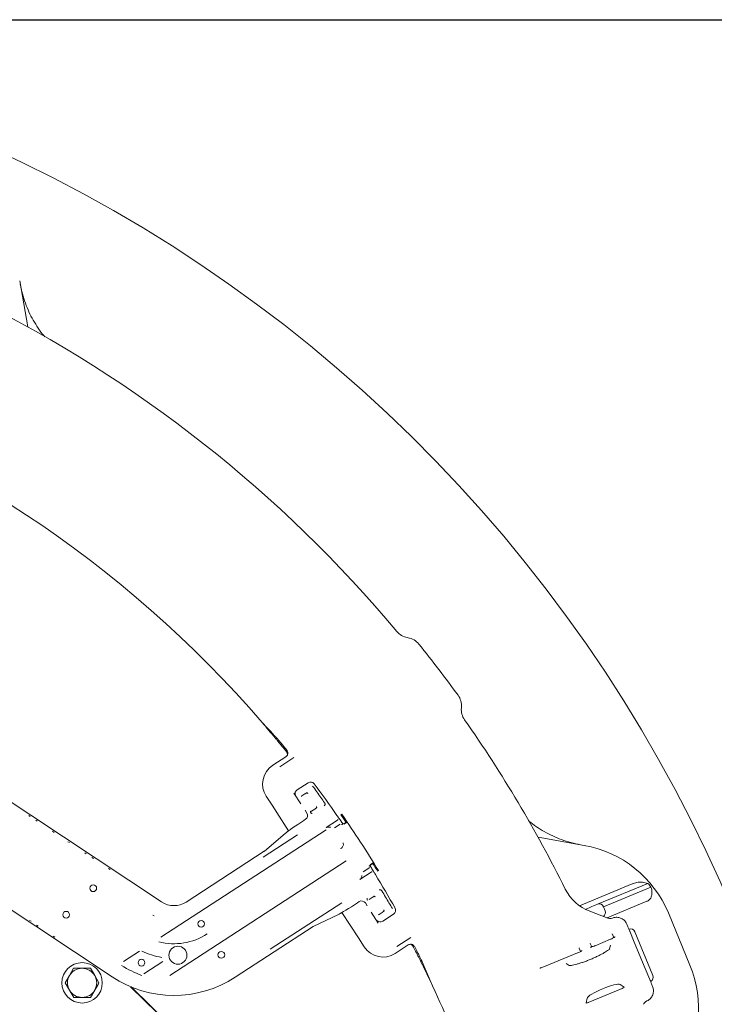
# Model space of a CAD drawing. Units: millimetres. Extents: x 1322 to 3946, y 272 to 3478.
# Drawn here: x 2983 to 3293, y 1127 to 1565 of the extents above; entities that cross this region are included whole.
import ezdxf

# ---------------------------------------------------------------- set-up
doc = ezdxf.new("R2010")
doc.units = ezdxf.units.MM
doc.header["$LTSCALE"] = 18
doc.layers.add('MAßLINIE_MAßZEICHNUNGEN', color=7, linetype='Continuous')
doc.styles.add('SLDTEXTSTYLE0', font='TXT', dxfattribs={"width": 0.7})
doc.dimstyles.new('SLDDIMSTYLE0', dxfattribs={"dimtxt": 95.25, "dimasz": 63, "dimexe": 0, "dimexo": 0.0625, "dimgap": 23.8125, "dimtad": 0, "dimdec": 0, "dimrnd": 1e-09, "dimzin": 12, "dimdsep": 46, "dimtxsty": 'SLDTEXTSTYLE0', "dimsah": 1, "dimcen": 0.09, "dimadec": 0, "dimazin": 3, "dimtfac": 1, "dimtdec": 0, "dimtofl": 0, "dimtmove": 0, "dimatfit": 3, "dimfxl": 0, "dimfrac": 2, "dimtolj": 1, "dimtzin": 12, "dimarcsym": 0})

# ---------------------------------------------------------------- blocks, each defined once
blk = doc.blocks.new('_D_7')
at = {"layer": 'MAßLINIE_MAßZEICHNUNGEN', "color": 7}
for p, q in [((2722.2, 1565.49), (3548.3, 1565.49)), ((3530.3, 1565.49), (3530.3, 1081.63)), ((3530.3, 271.98), (3530.3, 676.76)), ((2722.2, 271.98), (3548.3, 271.98))]:
    blk.add_line(p, q, dxfattribs=at)
for points in [[(3530.3, 1565.49), (3503.3, 1502.49), (3557.3, 1502.49)], [(3530.3, 271.98), (3557.3, 334.98), (3503.3, 334.98)]]:
    blk.add_solid(points, dxfattribs=at)
at = {"layer": 'MAßLINIE_MAßZEICHNUNGEN', "color": 7, "char_height": 95.25, "attachment_point": 1, "rotation": 90, "style": 'SLDTEXTSTYLE0'}
for s, insert in [('1294', (3484.33, 813.16)), ('%%c', (3484.33, 676.76))]:
    blk.add_mtext(s, dxfattribs=dict(at, insert=insert))

msp = doc.modelspace()

# ---------------------------------------------------------------- linework, layer by layer
at = {"color": 7, "linetype": 'Continuous', "lineweight": 18}
for p, q in [((2983.18, 1449.22), (2986.8, 1428.66)), ((2804.09, 1332.93), (3046.43, 1172.53)), ((2782.01, 1299.58), (3024.36, 1139.17)), ((3155.97, 1290.24), (3156.2, 1290.2)), ((3179.99, 1259.19), (3179.96, 1258.96)), ((3101.75, 1237.16), (3095.97, 1233.4)), ((3099.02, 1232.75), (3105.26, 1236.82)), ((3101.75, 1237.16), (3101.75, 1237.16)), ((3102.58, 1238.36), (3102.58, 1238.36)), ((3111.69, 1225.63), (3106.81, 1222.45)), ((3111.69, 1225.63), (3111.69, 1225.63)), ((3093.04, 1219.57), (3095.65, 1215.56)), ((3105.27, 1221.01), (3108.39, 1216.22)), ((3106.81, 1222.45), (3106.81, 1222.45)), ((3108.92, 1219.74), (3110.25, 1220.6)), ((3110.62, 1220.84), (3110.95, 1221.05)), ((3110.95, 1221.05), (3110.99, 1221.08)), ((3111.55, 1220.85), (3111.63, 1220.9)), ((3103.01, 1204.25), (3095.65, 1215.56)), ((2987.18, 1211), (2987.83, 1210.52)), ((3110.32, 1213.39), (3111.15, 1212.11)), ((3114.61, 1213.89), (3113.26, 1213.02)), ((3115.31, 1214.35), (3114.99, 1214.14)), ((3115.35, 1214.38), (3115.31, 1214.35)), ((3126.67, 1211.62), (3126.24, 1211.34)), ((2990.33, 1208.87), (2991.03, 1208.46)), ((3110.57, 1209.34), (3109.81, 1208.85)), ((3119.78, 1205.61), (3124.8, 1208.88)), ((3125.99, 1207.23), (3123.4, 1205.55)), ((3127.58, 1207.15), (3129.09, 1208.1)), ((3127.66, 1207.51), (3127.61, 1207.48)), ((3128.99, 1208.26), (3127.66, 1207.51)), ((2997.79, 1203.98), (2998.48, 1203.47)), ((3046.09, 1156.77), (3119.71, 1204.69)), ((3091.6, 1192.44), (3107, 1202.46)), ((3101.65, 1203.21), (3092.09, 1195.05)), ((3101.65, 1203.21), (3101.86, 1203.37)), ((3004.7, 1199.36), (3005.44, 1198.92)), ((3214.12, 1201.34), (3234.68, 1197.72)), ((3012.2, 1194.45), (3012.85, 1193.96)), ((3057.41, 1172.49), (3092.13, 1195.09)), ((3015.35, 1192.31), (3016.05, 1191.9)), ((3050.15, 1139.72), (3128.71, 1190.86)), ((3138.95, 1188.43), (3139.65, 1188.99)), ((3140.82, 1190.09), (3139.33, 1189.09)), ((3139.65, 1188.99), (3139.7, 1189.02)), ((3139.7, 1189.02), (3140.92, 1189.93)), ((3022.81, 1187.42), (3023.5, 1186.91)), ((3139.79, 1185.85), (3134.77, 1182.58)), ((3136.17, 1185.92), (3138.77, 1187.61)), ((3138.77, 1188.28), (3138.79, 1188.3)), ((3143.04, 1186.48), (3142.61, 1186.2)), ((3232.56, 1170.83), (3256.09, 1180.58)), ((3240.67, 1171.47), (3263.11, 1180.77)), ((3243.29, 1170.39), (3264.46, 1179.16)), ((3126.72, 1172.17), (3094.84, 1151.43)), ((3133.7, 1172.15), (3134.45, 1172.65)), ((3137.22, 1172.06), (3138.02, 1170.82)), ((3138.9, 1173.62), (3140.25, 1174.5)), ((3140.63, 1174.75), (3140.95, 1174.96)), ((3140.95, 1174.96), (3140.99, 1174.99)), ((3140.99, 1174.99), (3141.08, 1175.05)), ((3239.25, 1170.88), (3240.67, 1171.47)), ((3244.96, 1165.46), (3262.67, 1172.79)), ((3113.9, 1161.54), (3125.23, 1166.98)), ((3125.46, 1167.1), (3125.23, 1166.98)), ((3134.08, 1156.52), (3126.73, 1167.8)), ((3139.84, 1167.9), (3142.95, 1163.11)), ((3144.61, 1167.8), (3143.29, 1166.94)), ((3144.91, 1163.9), (3149.8, 1167.08)), ((3145.31, 1168.25), (3144.99, 1168.04)), ((3145.36, 1168.28), (3145.31, 1168.25)), ((3149.8, 1167.08), (3149.8, 1167.08)), ((3237.17, 1168.38), (3245.23, 1165.36)), ((3243.29, 1170.39), (3243.28, 1170.39)), ((3244.05, 1168.54), (3243.29, 1170.39)), ((3244.05, 1168.54), (3244.05, 1168.54)), ((3272.19, 1167.61), (3281.81, 1144.39)), ((2988.22, 1163.89), (2987.52, 1164.3)), ((2991.36, 1161.76), (2990.71, 1162.24)), ((3144.91, 1163.9), (3144.91, 1163.9)), ((3246.68, 1165.19), (3246.7, 1165.2)), ((3246.7, 1165.2), (3247.34, 1165.36)), ((3079.23, 1138.96), (3113.95, 1161.56)), ((3247.85, 1156.58), (3247.26, 1158.09)), ((3255, 1159.47), (3257, 1154.63)), ((3257.27, 1159.23), (3265.33, 1139.76)), ((2998.86, 1156.85), (2998.12, 1157.28)), ((3134.08, 1156.52), (3136.69, 1152.51)), ((3157.41, 1156.7), (3151.17, 1152.64)), ((3157.72, 1153.62), (3157.72, 1153.62)), ((3157.73, 1153.64), (3158.05, 1153.56)), ((3237.43, 1154.02), (3238.08, 1152.53)), ((3246.48, 1155.91), (3239.52, 1153.03)), ((3246.48, 1155.89), (3246.48, 1155.91)), ((3261.89, 1142.83), (3257, 1154.63)), ((3029.42, 1145.92), (3036.56, 1150.57)), ((3150.52, 1149.59), (3156.3, 1153.35)), ((3156.3, 1153.35), (3156.3, 1153.35)), ((3231.69, 1149.79), (3216.99, 1143.7)), ((3231.7, 1149.77), (3231.69, 1149.79)), ((3232.41, 1152.14), (3232.48, 1151.96)), ((3233.07, 1150.45), (3232.48, 1151.96)), ((3239.52, 1153.03), (3239.53, 1153.01)), ((3246.48, 1153.29), (3246.01, 1151.67)), ((3046.93, 1145.98), (3038.44, 1140.45)), ((3228.07, 1144.24), (3226.59, 1145.05)), ((3007.2, 1142.95), (3005.34, 1139.69)), ((3261.89, 1142.83), (3263.9, 1137.99)), ((3003.49, 1136.43), (3005.39, 1133.19)), ((3018.5, 1136.53), (3016.6, 1139.77)), ((3014.79, 1130), (3016.64, 1133.27)), ((3032.61, 1134.76), (3077.73, 1090.68)), ((3077.82, 1090.77), (3032.91, 1134.64)), ((3236.54, 1127.75), (3251.67, 1134.02)), ((3252.52, 1134.59), (3250.73, 1135.74)), ((3235.99, 1129.64), (3235.54, 1127.55)), ((3262.64, 1128.41), (3262.01, 1128.02))]:
    msp.add_line(p, q, dxfattribs=at)
at = {"color": 7, "linetype": 'Continuous', "lineweight": 18, "flags": 128}
for points in [[(3110.25, 1220.6), (3110.28, 1220.62), (3110.31, 1220.64), (3110.36, 1220.67), (3110.4, 1220.7), (3110.45, 1220.73), (3110.51, 1220.77), (3110.57, 1220.81), (3110.62, 1220.84)], [(3114.99, 1214.14), (3114.93, 1214.1), (3114.87, 1214.06), (3114.82, 1214.03), (3114.77, 1214), (3114.72, 1213.96), (3114.68, 1213.94), (3114.64, 1213.91), (3114.61, 1213.89)], [(3139.79, 1185.85), (3139.97, 1185.94), (3140.16, 1185.99)], [(3140.25, 1174.5), (3140.28, 1174.52), (3140.32, 1174.55), (3140.36, 1174.57), (3140.4, 1174.6), (3140.46, 1174.64), (3140.51, 1174.67), (3140.57, 1174.71), (3140.63, 1174.75)], [(3144.99, 1168.04), (3144.93, 1168.01), (3144.87, 1167.97), (3144.82, 1167.93), (3144.77, 1167.9), (3144.72, 1167.87), (3144.68, 1167.84), (3144.64, 1167.82), (3144.61, 1167.8)], [(3145.43, 1168.33), (3145.41, 1168.32), (3145.4, 1168.31), (3145.39, 1168.3), (3145.38, 1168.29), (3145.37, 1168.29), (3145.36, 1168.29), (3145.36, 1168.28), (3145.36, 1168.28)], [(3235.24, 1169.22), (3235.9, 1169.5), (3237.15, 1170.01), (3238.15, 1170.43), (3238.86, 1170.72), (3239.25, 1170.88)], [(3247.26, 1158.09), (3247.24, 1158.13), (3247.22, 1158.19), (3247.19, 1158.26)], [(3237.35, 1154.19), (3237.38, 1154.12), (3237.41, 1154.06), (3237.43, 1154.02)]]:
    msp.add_lwpolyline(points, dxfattribs=at)
at = {"color": 7, "linetype": 'Continuous', "lineweight": 18}
for centre, radius in [((3015.96, 1178.61), 1.5), ((3003.87, 1166.83), 1.5), ((3064.01, 1162.77), 1.5), ((3053.67, 1148.79), 4), ((3073.01, 1148.94), 1.5), ((3010.99, 1136.48), 9), ((3037.43, 1145.46), 1.5)]:
    msp.add_circle(centre, radius, dxfattribs=at)
for centre, radius, start, end in [((2704.2, 918.74), 646.75, 270, 172.89462), ((2704.2, 918.74), 583, 39.93572, 63.57275), ((2704.2, 918.74), 511, 40.7739, 72.2261), ((3157.35, 1298.12), 8, 219.9357, 260), ((3154.81, 1282.32), 8, 38.8989, 80), ((2704.2, 918.74), 587, 36.10112, 38.89888), ((3172.02, 1259.89), 8, 355, 36.1011), ((3187.93, 1258.26), 8, 175, 215.0643), ((2704.2, 918.74), 511, 39.7691, 40.7739), ((2704.2, 918.74), 583, 26.42725, 35.06428), ((2704.2, 918.74), 511, 38.8166, 39.2389), ((2704.2, 918.74), 511.55, 38.9172, 39.2322), ((3112.78, 1223.95), 2, 36.76, 123.0581), ((2704.2, 918.74), 512, 34.8193, 36.76), ((3107.9, 1220.77), 2, 123.0581, 203.6296), ((3086.6, 1258.65), 44.79, 302.9934, 303.1029), ((3109.61, 1223.3), 10.61, 302.769, 303.3481), ((2704.2, 918.74), 512, 34.7114, 34.8193), ((3124.25, 1209.72), 1, 303.0621, 333.1749), ((2704.2, 918.74), 512, 34.4272, 34.5432), ((3226, 1148.48), 50, 22.5, 80), ((3138.22, 1188.45), 1, 303.071, 326.1954), ((2704.2, 918.74), 512, 31.5729, 31.6889), ((2704.2, 918.74), 512, 31.2968, 31.4048), ((2704.2, 918.74), 512, 29.3561, 31.2968), ((3226, 1148.48), 49.2, 38.5809, 41.0208), ((3244.18, 1187.11), 20, 206.4273, 249.4659), ((3051.95, 1180.87), 10, 236.5, 303.0581), ((3051.95, 1180.87), 17, 236.5, 238.597), ((3148.71, 1168.76), 2, 303.0581, 29.3561), ((3143.82, 1165.58), 2, 222.8698, 303.0581), ((3246.29, 1168.17), 3, 249.4659, 277.45), ((3051.95, 1180.87), 26.98, 255.4845, 303.0581), ((3051.95, 1180.87), 33.5, 244.5065, 260.7181), ((2704.2, 918.74), 511, 26.8811, 27.3034), ((2704.2, 918.74), 511.55, 26.8878, 27.2028), ((2704.2, 918.74), 511, 25.3461, 26.3509), ((3010.99, 1136.48), 6.5, 90.3888, 150.3888), ((3010.99, 1136.48), 6.5, 30.3888, 90.3888), ((3051.95, 1180.87), 43.48, 237.4246, 250.7592), ((3235.62, 1125.25), 50, 325, 22.5), ((3010.99, 1136.48), 6.5, 150.3888, 210.3888), ((3010.99, 1136.48), 6.5, 330.3888, 30.3888), ((3051.95, 1180.87), 50, 236.5, 303.0581), ((2704.2, 918.74), 511, 15.8415, 25.3461), ((3010.99, 1136.48), 6.5, 210.3888, 270.3888), ((3010.99, 1136.48), 6.5, 270.3888, 330.3888), ((3263.89, 1125.68), 3, 128.7653, 155.5341)]:
    msp.add_arc(centre, radius, start, end, dxfattribs=at)
for centre, major_axis, ratio, start_param, end_param in [((2719.67, 894.96), (-281.67, 432.73), 0.998489, 4.883799, 4.901303), ((3101.43, 1225.02), (9.79, -2.07), 0.999695, 2.356347, 3.926839), ((3111.22, 1220.64), (-0.273, 0.419), 0.986127, 4.712389, 6.283185), ((3111.22, 1220.64), (-0.273, 0.419), 0.786158, 4.712389, 6.283185), ((3115.04, 1214.77), (-0.273, 0.419), 0.986127, 3.141593, 4.712389), ((3115.04, 1214.77), (-0.273, 0.419), 0.786158, 3.141593, 4.712389), ((3109.47, 1211.02), (1.88, -0.69), 0.997153, 5.640226, 7.210109), ((2726.62, 933.33), (408.01, 265.57), 0.998489, 0.022538, 0.030864), ((2707.31, 920.76), (427.73, 278.41), 0.999974, 6.253789, 6.312581), ((3110, 1208.56), (8.38, 5.45), 0.034921, 1.570796, 2.879793), ((3100.95, 1199.34), (8.97, 4.4), 0.032431, 2.912742, 3.001875), ((2726.62, 933.33), (408.01, 265.57), 0.998489, 6.252322, 6.260576), ((3133.5, 1172.45), (8.38, 5.45), 0.034921, 3.403392, 4.712389), ((3135.54, 1170.97), (0.13, 2), 0.997153, 5.356262, 6.926144), ((3141.22, 1174.54), (-0.273, 0.419), 0.986127, 4.712389, 6.283185), ((3141.22, 1174.54), (-0.273, 0.419), 0.786158, 4.712389, 6.283185), ((3241.43, 1169.62), (1.85, 0.77), 0.999963, 0, 1.570796), ((3145.04, 1168.67), (-0.273, 0.419), 0.986127, 3.141593, 4.712389), ((3145.04, 1168.67), (-0.273, 0.419), 0.786158, 3.141593, 4.712389), ((3242.2, 1167.77), (1.85, 0.77), 0.999963, 4.890116, 6.283185), ((3121.41, 1167.91), (7.65, 6.42), 0.032431, 3.281129, 3.370443), ((3255.42, 1158.46), (-0.78, 1.88), 0.984808, 4.712389, 6.283185), ((3145.07, 1157.97), (-2.07, -9.79), 0.999695, 5.497939, 7.068431), ((2688.72, 942.52), (-281.67, 432.73), 0.998489, 4.523475, 4.540979), ((3243.43, 1132.53), (7.42, 3.08), 0.176335, 0.121732, 3.01986), ((3263.48, 1139), (-0.78, 1.88), 0.984808, 3.141593, 4.712389), ((3251.61, 1134.19), (0.925, 0.385), 0.176065, 4.702784, 6.404299), ((3236.47, 1127.91), (0.926, 0.382), 0.176065, 3.020479, 4.721994)]:
    msp.add_ellipse(centre, major_axis=major_axis, ratio=ratio, start_param=start_param, end_param=end_param, dxfattribs=at)
for points, knots in [([(2983.46, 1447.63), (2983.75, 1446.2), (2984.33, 1443.33), (2986.07, 1437.91), (2988.42, 1432.74), (2991.44, 1428.04), (2993.14, 1425.52), (2994.27, 1424.37), (2994.4, 1424.24)], [0, 0, 0, 0, 0.16757, 0.336438, 0.652902, 0.815848, 0.978797, 1, 1, 1, 1]), ([(3096.97, 1245.62), (3097.12, 1245.43), (3097.44, 1245.05), (3098.28, 1244.03), (3099.17, 1242.96), (3099.75, 1242.25), (3099.97, 1241.97)], [0, 0, 0, 0, 0.274985, 0.549914, 0.826141, 1, 1, 1, 1]), ([(3100.44, 1242.28), (3100.23, 1242.53), (3099.66, 1243.23), (3098.77, 1244.29), (3097.89, 1245.33), (3097.55, 1245.7), (3097.38, 1245.89)], [0, 0, 0, 0, 0.162481, 0.440374, 0.718417, 1, 1, 1, 1]), ([(3102.65, 1238.67), (3102.63, 1238.52), (3102.57, 1238.14), (3102.28, 1237.59), (3101.92, 1237.3), (3101.75, 1237.16)], [0, 0, 0, 0, 0.2591788, 0.629596, 1, 1, 1, 1]), ([(3102.08, 1239.38), (3102.2, 1239.2), (3102.4, 1238.89), (3102.44, 1238.52), (3102.46, 1238.37)], [0, 0, 0, 0, 0.57658, 1, 1, 1, 1]), ([(3102.65, 1238.67), (3102.65, 1238.85), (3102.65, 1239.25), (3102.47, 1239.74), (3102.28, 1240.01), (3102.21, 1240.09)], [0, 0, 0, 0, 0.347619, 0.789228, 1, 1, 1, 1]), ([(3102.35, 1239.05), (3102.41, 1238.95), (3102.53, 1238.76), (3102.58, 1238.42), (3102.54, 1238.16), (3102.49, 1238.03), (3102.48, 1238)], [0, 0, 0, 0, 0.304535, 0.609099, 0.913653, 1, 1, 1, 1]), ([(3102.58, 1238.36), (3102.6, 1238.42), (3102.64, 1238.52), (3102.65, 1238.62), (3102.65, 1238.67)], [0, 0, 0, 0, 0.543835, 1, 1, 1, 1]), ([(3119.05, 1216.64), (3117.89, 1218.26), (3116.11, 1220.76), (3114.32, 1223.26), (3113.7, 1224.13)], [0, 0, 0, 0, 0.65181, 1, 1, 1, 1]), ([(3108.92, 1219.74), (3108.85, 1219.68), (3108.76, 1219.62), (3108.69, 1219.55), (3108.68, 1219.54)], [0, 0, 0, 0, 0.806802, 1, 1, 1, 1]), ([(3118.91, 1215.33), (3118.97, 1215.39), (3119.04, 1215.47), (3119.15, 1215.65), (3119.23, 1215.87), (3119.25, 1216.14), (3119.2, 1216.37), (3119.13, 1216.52), (3119.08, 1216.6), (3119.05, 1216.64)], [0, 0, 0, 0, 0.160599, 0.204617, 0.420852, 0.663513, 0.824492, 0.91145, 1, 1, 1, 1]), ([(3112.59, 1212.83), (3112.66, 1212.82), (3112.78, 1212.81), (3112.95, 1212.87), (3113.03, 1212.9)], [0, 0, 0, 0, 0.532009, 1, 1, 1, 1]), ([(3112.63, 1212.41), (3112.68, 1212.34), (3112.75, 1212.25), (3112.91, 1212.12), (3113.08, 1212.03), (3113.29, 1211.98), (3113.41, 1211.96), (3113.45, 1211.96), (3113.47, 1211.96)], [0, 0, 0, 0, 0.249349, 0.332272, 0.668252, 0.882779, 0.946989, 1, 1, 1, 1]), ([(3125.08, 1210.29), (3125.08, 1210.28), (3125.09, 1210.27), (3125.19, 1210.12), (3125.39, 1209.84), (3125.64, 1209.47), (3125.83, 1209.19), (3125.93, 1209.06)], [0, 0, 0, 0, 0.121343, 0.340748, 0.560354, 0.780135, 1, 1, 1, 1]), ([(3126.52, 1208.2), (3126.57, 1208.12), (3126.72, 1207.91), (3126.94, 1207.58), (3127.12, 1207.32), (3127.17, 1207.25), (3127.17, 1207.24)], [0, 0, 0, 0, 0.210497, 0.589583, 0.968389, 1, 1, 1, 1]), ([(3127.61, 1207.48), (3127.32, 1207.32), (3126.81, 1207.03), (3126.68, 1206.99), (3126.62, 1206.97)], [0, 0, 0, 0, 0.576599, 1, 1, 1, 1]), ([(3209.82, 1208.8), (3209.91, 1208.72), (3212.06, 1206.79), (3215.71, 1204.44), (3220.66, 1201.84), (3224.63, 1200.21), (3228.78, 1198.87), (3231.65, 1198.29), (3233.09, 1198)], [0, 0, 0, 0, 0.014269, 0.33297, 0.497075, 0.661178, 0.829935, 1, 1, 1, 1]), ([(3121.73, 1205.68), (3121.61, 1205.73), (3121.45, 1205.8), (3121.09, 1205.88), (3120.59, 1205.92), (3120.12, 1205.8), (3119.85, 1205.66), (3119.78, 1205.62), (3119.78, 1205.61)], [0, 0, 0, 0, 0.157159, 0.204847, 0.470982, 0.861216, 0.996468, 1, 1, 1, 1]), ([(3126.15, 1196.27), (3126.39, 1196.43), (3126.88, 1196.75), (3127.41, 1197.61), (3127.46, 1198.33), (3127.31, 1198.76), (3127.28, 1198.83), (3127.28, 1198.83)], [0, 0, 0, 0, 0.210287, 0.420811, 0.903217, 0.9974, 1, 1, 1, 1]), ([(3139.26, 1188.67), (3139.29, 1188.62), (3139.38, 1188.47), (3139.6, 1188.12), (3139.78, 1187.84), (3139.86, 1187.69)], [0, 0, 0, 0, 0.241436, 0.620639, 1, 1, 1, 1]), ([(3134.77, 1182.58), (3134.77, 1182.58), (3134.84, 1182.62), (3135.08, 1182.82), (3135.38, 1183.2), (3135.55, 1183.67), (3135.61, 1184.03), (3135.62, 1184.21), (3135.62, 1184.34)], [0, 0, 0, 0, 0.003532, 0.13878, 0.529019, 0.795154, 0.84284, 1, 1, 1, 1]), ([(3140.41, 1186.81), (3140.46, 1186.73), (3140.59, 1186.51), (3140.81, 1186.16), (3141.01, 1185.82), (3141.16, 1185.59), (3141.18, 1185.55), (3141.19, 1185.53)], [0, 0, 0, 0, 0.122083, 0.341836, 0.561375, 0.78074, 1, 1, 1, 1]), ([(3263.11, 1180.77), (3262.33, 1180.99), (3260.83, 1181.41), (3258.35, 1181.29), (3256.78, 1180.87), (3256.12, 1180.59), (3256.09, 1180.58)], [0, 0, 0, 0, 0.38391, 0.728256, 0.988467, 1, 1, 1, 1]), ([(3144.56, 1177.45), (3144.52, 1177.51), (3144.46, 1177.6), (3144.32, 1177.74), (3144.12, 1177.86), (3143.85, 1177.94), (3143.62, 1177.94), (3143.44, 1177.91), (3143.36, 1177.87), (3143.31, 1177.86)], [0, 0, 0, 0, 0.132083, 0.197865, 0.407308, 0.647325, 0.823714, 0.895995, 1, 1, 1, 1]), ([(3149.24, 1169.53), (3148.22, 1171.25), (3146.66, 1173.89), (3145.1, 1176.53), (3144.56, 1177.45)], [0, 0, 0, 0, 0.651815, 1, 1, 1, 1]), ([(3262.67, 1172.79), (3262.86, 1172.88), (3263.36, 1173.12), (3264.07, 1173.78), (3264.72, 1174.92), (3265.06, 1176.82), (3264.69, 1178.25), (3264.46, 1179.16)], [0, 0, 0, 0, 0.078292, 0.207794, 0.365646, 0.596019, 1, 1, 1, 1]), ([(3138.02, 1174.24), (3138, 1174.17), (3137.96, 1174.07), (3137.93, 1173.87), (3137.94, 1173.64), (3138, 1173.43), (3138.08, 1173.31), (3138.09, 1173.3)], [0, 0, 0, 0, 0.218736, 0.287927, 0.594133, 0.934538, 1, 1, 1, 1]), ([(3143, 1166.79), (3143.02, 1166.8), (3143.11, 1166.84), (3143.21, 1166.89), (3143.29, 1166.94)], [0, 0, 0, 0, 0.193159, 1, 1, 1, 1]), ([(3247.34, 1165.36), (3247.72, 1165.47), (3248.62, 1165.73), (3250.15, 1165.67), (3251.14, 1165.21), (3251.64, 1164.98)], [0, 0, 0, 0, 0.26615, 0.635107, 1, 1, 1, 1]), ([(3251.64, 1164.98), (3251.64, 1164.97), (3252.12, 1164.69), (3252.98, 1163.99), (3253.47, 1163.05), (3253.71, 1162.59)], [0, 0, 0, 0, 0.003908, 0.512946, 1, 1, 1, 1]), ([(3253.71, 1162.59), (3253.92, 1162.07), (3254.35, 1161.04), (3254.71, 1160.16), (3254.89, 1159.73), (3254.98, 1159.52), (3255, 1159.47), (3255, 1159.47)], [0, 0, 0, 0, 0.3352963, 0.6692138, 0.9152848, 0.997528, 1, 1, 1, 1]), ([(3156.3, 1153.35), (3156.5, 1153.46), (3156.9, 1153.66), (3157.53, 1153.7), (3157.89, 1153.61), (3158.05, 1153.56)], [0, 0, 0, 0, 0.370407, 0.740822, 1, 1, 1, 1]), ([(3157.36, 1153.67), (3157.48, 1153.67), (3157.7, 1153.65), (3158, 1153.48), (3158.18, 1153.29), (3158.25, 1153.16), (3158.27, 1153.13)], [0, 0, 0, 0, 0.304555, 0.609095, 0.91364, 1, 1, 1, 1]), ([(3157.53, 1153.62), (3157.72, 1153.51), (3158.11, 1153.3), (3158.34, 1152.93), (3158.46, 1152.75)], [0, 0, 0, 0, 0.5112169, 1, 1, 1, 1]), ([(3158.05, 1153.56), (3158.14, 1153.53), (3158.45, 1153.4), (3158.86, 1153.08), (3159.08, 1152.74), (3159.17, 1152.59)], [0, 0, 0, 0, 0.207827, 0.649419, 1, 1, 1, 1]), ([(3248.43, 1156.95), (3248.43, 1156.95), (3248.44, 1156.96), (3248.39, 1156.91), (3248.24, 1156.81), (3247.9, 1156.6), (3247.35, 1156.3), (3246.83, 1156.06), (3246.52, 1155.93), (3246.48, 1155.91)], [0, 0, 0, 0, 0.001091, 0.105224, 0.244928, 0.436263, 0.680977, 0.950793, 1, 1, 1, 1]), ([(3162.1, 1145.55), (3161.99, 1145.77), (3161.77, 1146.21), (3161.18, 1147.4), (3160.56, 1148.65), (3160.14, 1149.46), (3159.98, 1149.78)], [0, 0, 0, 0, 0.274983, 0.549912, 0.826144, 1, 1, 1, 1]), ([(3160.45, 1150.08), (3160.69, 1149.61), (3161.18, 1148.63), (3161.83, 1147.29), (3162.29, 1146.32), (3162.45, 1145.96), (3162.51, 1145.82)], [0, 0, 0, 0, 0.2583279, 0.5362833, 0.8140654, 1, 1, 1, 1]), ([(3246.09, 1151.65), (3246.09, 1151.65), (3246.09, 1151.64), (3245.86, 1151.42), (3245.41, 1151.06), (3244.69, 1150.56), (3243.7, 1149.95), (3242.47, 1149.26), (3241.04, 1148.52), (3239.46, 1147.78), (3237.8, 1147.05), (3236.09, 1146.36), (3234.41, 1145.74), (3232.81, 1145.2), (3231.33, 1144.76), (3230.05, 1144.44), (3229.05, 1144.25), (3228.4, 1144.17), (3228.04, 1144.16), (3228.03, 1144.16), (3228.03, 1144.16)], [0, 0, 0, 0, 0.026522, 0.068451, 0.117224, 0.172146, 0.231565, 0.293803, 0.357643, 0.422337, 0.487464, 0.552781, 0.618115, 0.683275, 0.748022, 0.811928, 0.874236, 0.926121, 0.971647, 1, 1, 1, 1]), ([(3233.64, 1150.83), (3233.64, 1150.83), (3233.66, 1150.84), (3233.61, 1150.79), (3233.46, 1150.69), (3233.12, 1150.47), (3232.57, 1150.18), (3232.04, 1149.94), (3231.74, 1149.81), (3231.69, 1149.79)], [0, 0, 0, 0, 0.001093, 0.105226, 0.244929, 0.436264, 0.680977, 0.950792, 1, 1, 1, 1]), ([(3239.52, 1153.03), (3239.38, 1152.98), (3238.97, 1152.81), (3238.33, 1152.59), (3237.77, 1152.44), (3237.49, 1152.39), (3237.39, 1152.39), (3237.41, 1152.38), (3237.41, 1152.38)], [0, 0, 0, 0, 0.148016, 0.432116, 0.681254, 0.867423, 0.994553, 1, 1, 1, 1]), ([(3010.95, 1142.98), (3010, 1142.97), (3008.73, 1142.96), (3007.51, 1142.95), (3007.2, 1142.95)], [0, 0, 0, 0, 0.7424461, 1, 1, 1, 1]), ([(3014.7, 1143), (3013.8, 1143), (3012.56, 1142.99), (3011.29, 1142.98), (3010.95, 1142.98)], [0, 0, 0, 0, 0.731363, 1, 1, 1, 1]), ([(3016.6, 1139.77), (3016.55, 1139.84), (3015.91, 1140.94), (3015.28, 1142.01), (3014.7, 1143)], [0, 0, 0, 0, 0.070216, 1, 1, 1, 1]), ([(3216.99, 1143.7), (3216.75, 1143.61), (3216.23, 1143.4), (3215.55, 1143.19), (3215.1, 1143.08), (3214.9, 1143.05), (3214.89, 1143.05), (3214.89, 1143.05)], [0, 0, 0, 0, 0.252306, 0.53483, 0.763191, 0.922102, 1, 1, 1, 1]), ([(3005.34, 1139.69), (3005.3, 1139.61), (3004.67, 1138.51), (3004.06, 1137.43), (3003.49, 1136.43)], [0, 0, 0, 0, 0.070215, 1, 1, 1, 1]), ([(3016.64, 1133.27), (3016.69, 1133.34), (3017.31, 1134.45), (3017.93, 1135.53), (3018.5, 1136.53)], [0, 0, 0, 0, 0.070215, 1, 1, 1, 1]), ([(3263.9, 1137.99), (3263.9, 1137.99), (3263.92, 1137.94), (3264, 1137.73), (3264.18, 1137.3), (3264.55, 1136.42), (3264.97, 1135.39), (3265.19, 1134.87)], [0, 0, 0, 0, 0.002471, 0.084715, 0.330786, 0.664704, 1, 1, 1, 1]), ([(3005.39, 1133.19), (3005.43, 1133.11), (3006.07, 1132.02), (3006.7, 1130.95), (3007.28, 1129.95)], [0, 0, 0, 0, 0.070212, 1, 1, 1, 1]), ([(3265.41, 1131.72), (3265.3, 1131.37), (3265.14, 1130.86), (3264.58, 1129.91), (3263.82, 1129.04), (3262.98, 1128.59), (3262.64, 1128.41)], [0, 0, 0, 0, 0.242923, 0.365611, 0.739844, 1, 1, 1, 1]), ([(3265.19, 1134.87), (3265.35, 1134.38), (3265.68, 1133.36), (3265.5, 1132.27), (3265.41, 1131.72)], [0, 0, 0, 0, 0.4870819, 1, 1, 1, 1]), ([(3007.28, 1129.95), (3007.6, 1129.96), (3008.82, 1129.96), (3010.09, 1129.97), (3011.04, 1129.98)], [0, 0, 0, 0, 0.2575539, 1, 1, 1, 1]), ([(3011.04, 1129.98), (3011.38, 1129.98), (3012.65, 1129.99), (3013.88, 1130), (3014.79, 1130)], [0, 0, 0, 0, 0.268637, 1, 1, 1, 1])]:
    msp.add_open_spline(points, degree=3, knots=knots, dxfattribs=at)

# ---------------------------------------------------------------- dimensions: what is measured, and where the dimension line sits
at = {"layer": 'MAßLINIE_MAßZEICHNUNGEN', "color": 7}
dim = msp.add_linear_dim(base=(3530.3, 271.98), p1=(2704.2, 1565.49), p2=(2704.2, 271.98), angle=90, text='%%c<>', dimstyle='SLDDIMSTYLE0', dxfattribs=at)
dim.commit()
dim.dimension.update_dxf_attribs({"geometry": '_D_7', "text_midpoint": (3530.3, 879.2), "dimtype": 160})

doc.saveas('drawing.dxf')
